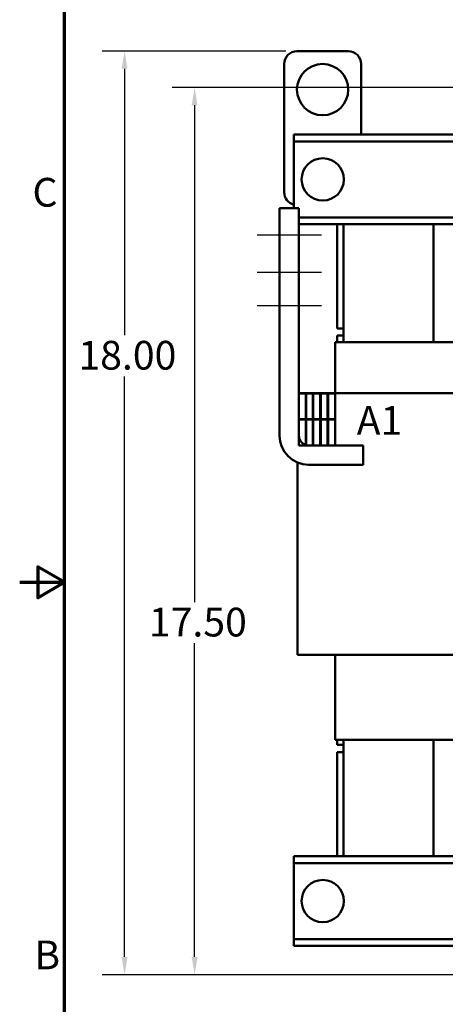
# Model space of a CAD drawing. Units: inches. Extents: x 1.7 to 75.3, y 0.9 to 58.6.
# Drawn here: x 1.7 to 10, y 21.5 to 40.7 of the extents above; entities that cross this region are included whole.
import ezdxf

# ---------------------------------------------------------------- set-up
doc = ezdxf.new("R2010")
doc.units = ezdxf.units.IN
doc.header["$LTSCALE"] = 3.5
doc.header["$MEASUREMENT"] = 0
doc.layers.get('0').update_dxf_attribs({"lineweight": 25})
for name, color, linetype, lineweight in [('Border (ANSI)', 7, 'Continuous', 70), ('Centerline (ANSI)', 7, 'Continuous', 25), ('Dimension (ANSI)', 7, 'Continuous', 25), ('Symbol (ANSI)', 7, 'Continuous', 25), ('Visible (ANSI)', 7, 'Continuous', 50)]:
    doc.layers.add(name, color=color, linetype=linetype, lineweight=lineweight)
doc.styles.add('Note Text (ANSI)', font='tahoma.ttf')
doc.dimstyles.new('Default (ANSI)', dxfattribs={"dimscale": 3.5, "dimtxt": 0.16, "dimasz": 0.098425, "dimexe": 0.125, "dimexo": 0.0625, "dimgap": 0.031496, "dimtad": 0, "dimtih": 1, "dimtoh": 1, "dimzin": 0, "dimdsep": 46, "dimtxsty": 'Note Text (ANSI)', "dimcen": 0.09, "dimdle": 0.393701, "dimclrd": 256, "dimclre": 256, "dimclrt": 256, "dimadec": 0, "dimazin": 1, "dimtfac": 0.75, "dimtofl": 0, "dimtmove": 0, "dimatfit": 3, "dimfxl": 1, "dimtolj": 1, "dimtzin": 4, "dimlwd": -1, "dimlwe": -1, "dimarcsym": 0})

# ---------------------------------------------------------------- blocks, each defined once
blk = doc.blocks.new('Borders Default Border')
at = {"layer": 'Border (ANSI)', "flags": 128}
for points in [[(0.75, 0.5), (0.75, 16.5), (21.25, 16.5), (21.25, 0.5), (0.75, 0.5)], [(0.5, 8.5), (0.75, 8.5), (0.6, 8.5866), (0.6, 8.4134), (0.75, 8.5)]]:
    blk.add_lwpolyline(points, dxfattribs=at)
at = {"layer": 'Border (ANSI)', "char_height": 0.16, "attachment_point": 7, "style": 'Note Text (ANSI)'}
for s, insert in [('C', (0.571, 10.5421)), ('B', (0.5812, 6.295))]:
    blk.add_mtext(s, dxfattribs=dict(at, insert=insert))
blk = doc.blocks.new('*D37')
at = {"layer": 'Defpoints', "color": 0, "transparency": 16777216}
for p in [(3.793, 40.103), (7.151, 40.103), (11.808, 22.102)]:
    blk.add_point(p, dxfattribs=at)
at = {"layer": 'Dimension (ANSI)', "transparency": 16777216}
for p, q in [((6.932, 40.103), (3.355, 40.103)), ((3.793, 39.759), (3.793, 34.566)), ((3.793, 22.447), (3.793, 33.76)), ((11.59, 22.102), (3.355, 22.102))]:
    blk.add_line(p, q, dxfattribs=at)
for points in [[(3.735, 39.759), (3.85, 39.759), (3.793, 40.103)], [(3.735, 22.447), (3.85, 22.447), (3.793, 22.102)]]:
    blk.add_solid(points, dxfattribs=at)
at = {"layer": 'Dimension (ANSI)', "transparency": 16777216, "insert": (2.893, 34.456), "char_height": 0.56, "attachment_point": 1, "style": 'Note Text (ANSI)'}
blk.add_mtext('\\A1;18.00', dxfattribs=at)
blk = doc.blocks.new('*D38')
at = {"layer": 'Defpoints', "color": 0, "transparency": 16777216}
for p in [(5.157, 39.393), (12.496, 39.393), (11.808, 22.102)]:
    blk.add_point(p, dxfattribs=at)
at = {"layer": 'Dimension (ANSI)', "transparency": 16777216}
for p, q in [((12.277, 39.393), (4.72, 39.393)), ((5.157, 39.049), (5.157, 29.365)), ((5.157, 22.447), (5.157, 28.561)), ((11.59, 22.102), (4.72, 22.102))]:
    blk.add_line(p, q, dxfattribs=at)
for points in [[(5.1, 39.049), (5.214, 39.049), (5.157, 39.393)], [(5.1, 22.447), (5.214, 22.447), (5.157, 22.102)]]:
    blk.add_solid(points, dxfattribs=at)
at = {"layer": 'Dimension (ANSI)', "transparency": 16777216, "insert": (4.095, 29.254), "char_height": 0.56, "attachment_point": 1, "style": 'Note Text (ANSI)'}
blk.add_mtext('\\A1; \\fTahoma|b0|i0;17.50', dxfattribs=at)

msp = doc.modelspace()

# ---------------------------------------------------------------- linework, layer by layer
at = {"layer": 'Centerline (ANSI)', "linetype": 'Continuous'}
for p, q in [((6.376, 36.523), (7.626, 36.523)), ((6.376, 35.793), (7.626, 35.793)), ((6.376, 35.143), (7.626, 35.143))]:
    msp.add_line(p, q, dxfattribs=at)
at = {"layer": 'Visible (ANSI)'}
for p, q in [((7.151, 40.103), (8.151, 40.103)), ((6.901, 37.353), (6.901, 39.853)), ((8.401, 39.853), (8.401, 38.478)), ((7.088, 38.478), (7.088, 38.344)), ((11.808, 38.478), (7.088, 38.478)), ((7.088, 38.344), (7.088, 38.214)), ((22.716, 38.344), (7.088, 38.344)), ((7.088, 38.214), (7.088, 37.043)), ((6.813, 37.043), (6.813, 32.608)), ((6.813, 37.043), (7.188, 37.043)), ((7.188, 32.608), (7.188, 37.043)), ((12.563, 36.862), (7.188, 36.862)), ((12.563, 36.728), (7.188, 36.728)), ((7.933, 36.728), (7.933, 34.698)), ((8.058, 34.433), (8.058, 36.728)), ((9.808, 34.433), (9.808, 36.728)), ((9.808, 34.433), (9.808, 36.728)), ((8.058, 34.698), (7.933, 34.698)), ((7.933, 34.558), (8.058, 34.558)), ((7.933, 34.433), (7.933, 34.558)), ((8.019, 34.433), (7.893, 34.433)), ((7.893, 33.438), (7.893, 34.433)), ((8.019, 34.433), (8.058, 34.433)), ((11.558, 34.433), (8.058, 34.433)), ((7.188, 33.438), (7.294, 33.438)), ((7.323, 33.433), (7.188, 33.433)), ((7.188, 33.433), (7.188, 32.928)), ((8.058, 33.438), (7.294, 33.438)), ((7.323, 32.928), (7.323, 33.433)), ((7.458, 33.433), (7.333, 33.433)), ((7.333, 33.433), (7.333, 32.928)), ((7.458, 32.928), (7.458, 33.433)), ((7.603, 33.433), (7.468, 33.433)), ((7.468, 33.433), (7.468, 32.928)), ((7.603, 32.928), (7.603, 33.433)), ((7.748, 33.433), (7.613, 33.433)), ((7.613, 33.433), (7.613, 32.928)), ((7.748, 32.928), (7.748, 33.433)), ((7.758, 33.433), (7.758, 32.928)), ((7.893, 33.433), (7.758, 33.433)), ((7.893, 32.928), (7.893, 33.433)), ((8.058, 33.438), (11.558, 33.438)), ((7.188, 32.928), (7.323, 32.928)), ((7.323, 32.923), (7.188, 32.923)), ((7.188, 32.923), (7.188, 32.418)), ((7.323, 32.418), (7.323, 32.923)), ((7.333, 32.928), (7.458, 32.928)), ((7.458, 32.923), (7.333, 32.923)), ((7.333, 32.923), (7.333, 32.418)), ((7.458, 32.418), (7.458, 32.923)), ((7.468, 32.928), (7.603, 32.928)), ((7.603, 32.923), (7.468, 32.923)), ((7.468, 32.923), (7.468, 32.418)), ((7.603, 32.418), (7.603, 32.923)), ((7.613, 32.928), (7.748, 32.928)), ((7.748, 32.923), (7.613, 32.923)), ((7.613, 32.923), (7.613, 32.418)), ((7.748, 32.418), (7.748, 32.923)), ((7.758, 32.928), (7.893, 32.928)), ((7.758, 32.923), (7.758, 32.418)), ((7.893, 32.923), (7.758, 32.923)), ((7.893, 32.418), (7.893, 32.923)), ((7.188, 32.418), (7.323, 32.418)), ((7.333, 32.418), (7.458, 32.418)), ((7.378, 32.418), (8.443, 32.418)), ((7.468, 32.418), (7.603, 32.418)), ((7.613, 32.418), (7.748, 32.418)), ((7.758, 32.418), (7.893, 32.418)), ((8.443, 32.418), (8.443, 32.043)), ((7.158, 28.338), (7.158, 32.088)), ((7.378, 32.043), (8.443, 32.043)), ((7.158, 28.338), (7.294, 28.338)), ((8.058, 28.338), (7.294, 28.338)), ((7.893, 26.683), (7.893, 28.338)), ((8.058, 28.338), (11.348, 28.338)), ((7.893, 26.683), (8.019, 26.683)), ((7.933, 26.582), (7.933, 26.683)), ((8.058, 26.683), (8.019, 26.683)), ((8.058, 26.683), (11.348, 26.683)), ((8.058, 24.412), (8.058, 26.683)), ((9.808, 24.412), (9.808, 26.683)), ((9.808, 24.412), (9.808, 26.683)), ((7.933, 26.582), (8.058, 26.582)), ((7.933, 26.442), (8.058, 26.442)), ((7.933, 26.442), (7.933, 24.412)), ((7.088, 24.412), (7.088, 24.278)), ((24.028, 24.412), (7.088, 24.412)), ((7.088, 24.278), (7.088, 24.148)), ((24.028, 24.278), (7.088, 24.278)), ((7.088, 24.148), (7.088, 22.926)), ((7.088, 22.926), (7.088, 22.796)), ((7.088, 22.796), (7.088, 22.662)), ((24.028, 22.796), (7.088, 22.796)), ((12.076, 22.662), (7.088, 22.662))]:
    msp.add_line(p, q, dxfattribs=at)
for centre, radius in [((7.651, 39.353), 0.5), ((7.653, 37.603), 0.412), ((7.653, 23.537), 0.412)]:
    msp.add_circle(centre, radius, dxfattribs=at)
for centre, radius, start, end in [((7.151, 39.853), 0.25, 90, 180), ((8.151, 39.853), 0.25, 0, 90), ((7.151, 37.353), 0.25, 180, 255.5225), ((7.378, 32.608), 0.565, 180, 270), ((7.378, 32.608), 0.19, 180, 270)]:
    msp.add_arc(centre, radius, start, end, dxfattribs=at)

# ---------------------------------------------------------------- block references
at = {"xscale": 3.5, "yscale": 3.5, "zscale": 3.5}
msp.add_blockref('Borders Default Border', (0, 0), dxfattribs=at)

# ---------------------------------------------------------------- texts
at = {"layer": 'Symbol (ANSI)', "insert": (8.314, 33.185), "char_height": 0.56, "width": 16.0177, "attachment_point": 1, "style": 'Note Text (ANSI)'}
msp.add_mtext('\\fTahoma|b0|i0;A1                    B1                    C1', dxfattribs=at)

# ---------------------------------------------------------------- dimensions: what is measured, and where the dimension line sits
at = {"layer": 'Dimension (ANSI)'}
dim = msp.add_linear_dim(base=(3.793, 40.103), p1=(11.808, 22.102), p2=(7.151, 40.103), angle=90, dimstyle='Default (ANSI)', override={"dimgap": 0.031496, "dimdec": 2, "dimtol": 0, "dimlim": 0, "dimtp": 0, "dimtm": 0, "dimtdec": 2, "dimatfit": 1}, dxfattribs=at)
dim.commit()
dim.dimension.update_dxf_attribs({"geometry": '*D37', "text_midpoint": (3.793, 34.163), "dimtype": 160})
dim = msp.add_linear_dim(base=(5.157, 39.393), p1=(11.808, 22.102), p2=(12.496, 39.393), angle=90, text=' \\fTahoma|b0|i0;17.50', dimstyle='Default (ANSI)', override={"dimgap": 0.031496, "dimdec": 2, "dimtol": 0, "dimlim": 0, "dimtp": 0, "dimtm": 0, "dimtdec": 2, "dimatfit": 1}, dxfattribs=at)
dim.commit()
dim.dimension.update_dxf_attribs({"geometry": '*D38', "text_midpoint": (5.157, 28.963), "dimtype": 160})

doc.saveas('drawing.dxf')
